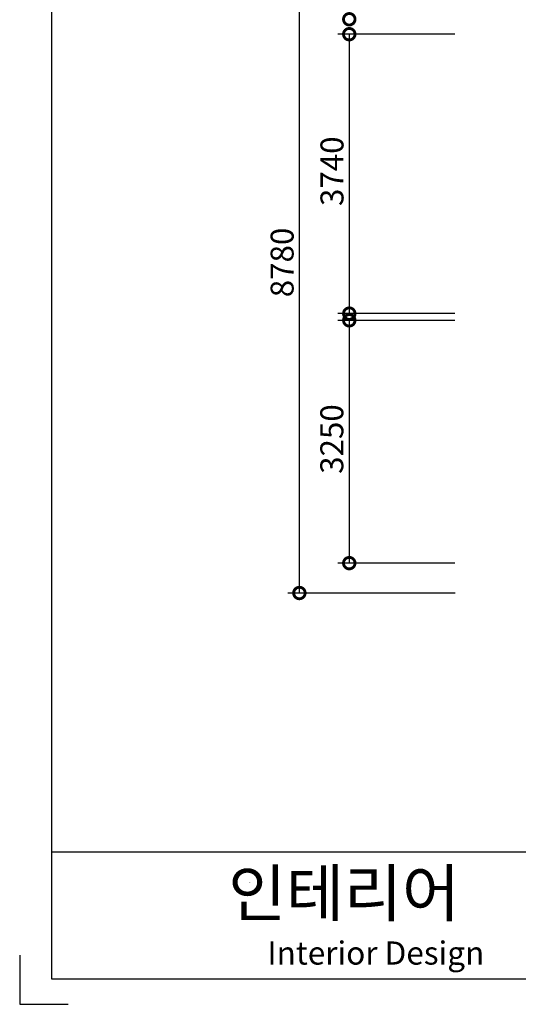
# Model space of a CAD drawing. Units: millimetres. Extents: x 33545 to 169293, y -177 to 21166.
# Drawn here: x 109523 to 116195, y 226 to 13405 of the extents above; entities that cross this region are included whole.
import ezdxf

# ---------------------------------------------------------------- set-up
doc = ezdxf.new("R2010")
doc.units = ezdxf.units.MM
doc.header["$LTSCALE"] = 278
doc.styles.get("Standard").update_dxf_attribs({"font": 'GungsuhChe.ttf'})

msp = doc.modelspace()

# ---------------------------------------------------------------- linework, layer by layer
at = {"color": 7}
for p, q in [((109950.3, 20562.2), (109950.3, 567.8)), ((109950.3, 20562.2), (109950.3, 567.8)), ((109950.3, 20562.2), (109950.3, 567.8)), ((113265.4, 5731), (113265.4, 14511)), ((115346.9, 13211), (113779, 13211)), ((113932.7, 13211), (113932.7, 9471)), ((115346.9, 9471), (113779, 9471)), ((115346.9, 9381), (113779, 9381)), ((113932.7, 9381), (113932.7, 6131)), ((115346.9, 6131), (113779, 6131)), ((115348.4, 5731), (113111.7, 5731)), ((109950.3, 2264.6), (138225.2, 2264.6)), ((109522.6, 883.5), (109522.6, 225.6)), ((109950.3, 567.8), (138225.2, 567.8)), ((109950.3, 567.8), (138225.2, 567.8)), ((109950.3, 567.8), (138225.2, 567.8)), ((109522.6, 225.6), (110172.4, 225.6))]:
    msp.add_line(p, q, dxfattribs=at)
at = {"color": 7, "const_width": 153.8}
for points in [[(113932.7, 13430.3, 1), (113932.7, 13391.8, 1)], [(113932.7, 13191.8, 1), (113932.7, 13230.3, 1)], [(113932.7, 9490.3, 1), (113932.7, 9451.8, 1)], [(113932.7, 9361.8, 1), (113932.7, 9400.3, 1)], [(113932.7, 6150.3, 1), (113932.7, 6111.8, 1)], [(113265.4, 5750.3, 1), (113265.4, 5711.8, 1)]]:
    msp.add_lwpolyline(points, format="xyb", close=True, dxfattribs=at)

# ---------------------------------------------------------------- texts
at = {"color": 7}
for s, p in [('3740', (113855.2, 10911.2)), ('8780', (113187.9, 9690.2)), ('3250', (113853, 7326.2))]:
    msp.add_text(s, height=307.5, rotation=90, dxfattribs=at).set_placement(p)
for s, height, p in [('인테리어', 617.81, (112311.7, 1404.7)), ('PC 방 (FLOOR-PLAN)', 1.956, (112587.9, 1858.8)), ('Interior Design', 309.573, (112836.7, 757.2))]:
    msp.add_text(s, height=height, dxfattribs=at).set_placement(p)

doc.saveas('drawing.dxf')
